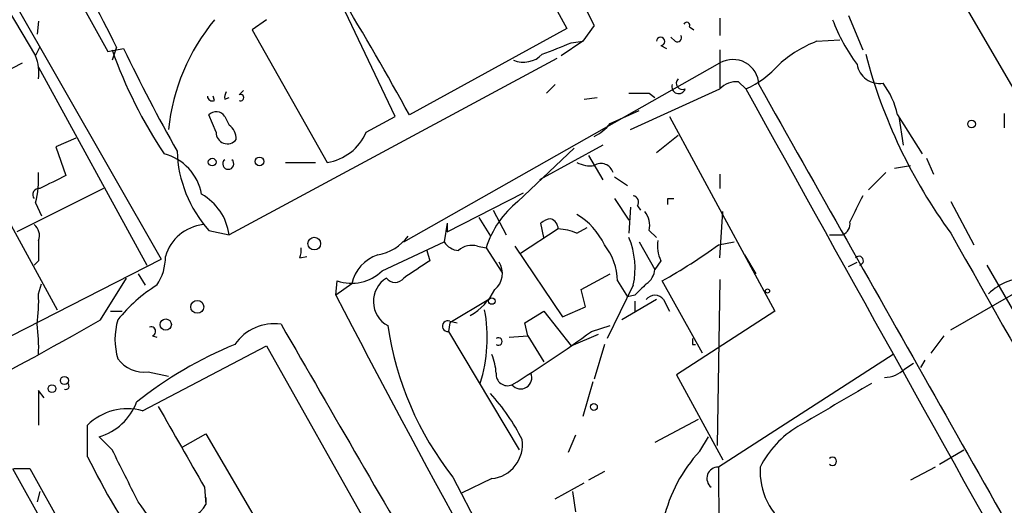
# Model space of a CAD drawing. Extents: x 1 to 877, y 1 to 891.
# Drawn here: x 130 to 188, y 418 to 447 of the extents above; entities that cross this region are included whole.
import ezdxf

# ---------------------------------------------------------------- set-up
doc = ezdxf.new("R2010")
doc.units = 0
doc.header["$MEASUREMENT"] = 0
doc.layers.add('MAIN', color=5, linetype='CONTINUOUS')

msp = doc.modelspace()

# ---------------------------------------------------------------- linework, layer by layer
at = {"layer": 'MAIN'}
for p, q in [((110.3207, 490.2199), (135.4667, 444.8386)), ((123.952, 458.3006), (138.5993, 432.6466)), ((158.3267, 453.6439), (162.3907, 446.1933)), ((126.1533, 453.1359), (131.2333, 444.5846)), ((184.4887, 449.6646), (191.6853, 437.3033)), ((152.3153, 441.0286), (148.9287, 448.1406)), ((178.9007, 446.9553), (179.7473, 444.9233)), ((131.4027, 446.6166), (131.318, 445.8546)), ((144.78, 446.7013), (143.9333, 446.1086)), ((163.9993, 446.3626), (163.322, 445.4313)), ((171.3653, 446.7859), (171.3653, 445.7699)), ((143.9333, 446.1086), (148.336, 438.3193)), ((162.3907, 446.1933), (153.162, 441.1133)), ((169.5873, 446.2779), (169.8413, 446.1086)), ((163.322, 445.4313), (162.052, 444.5846)), ((162.6447, 445.3466), (163.322, 445.4313)), ((168.7407, 445.4313), (168.4867, 445.6853)), ((177.038, 445.4313), (178.3927, 445.5159)), ((131.2333, 444.5846), (131.4873, 445.0926)), ((135.4667, 444.8386), (136.398, 445.0079)), ((135.9747, 445.0926), (135.7207, 444.3306)), ((167.894, 445.1773), (168.2327, 445.0079)), ((171.3653, 444.9233), (171.3653, 442.6373)), ((129.286, 443.5686), (130.4713, 444.1613)), ((161.798, 444.4153), (142.5787, 434.0859)), ((152.8233, 433.6626), (171.3653, 444.1613)), ((131.4027, 443.9073), (137.7527, 432.3079)), ((161.7133, 442.8913), (161.2053, 442.3833)), ((172.466, 443.0606), (172.8893, 442.6373)), ((143.1713, 442.2986), (143.4253, 442.5526)), ((166.116, 440.2666), (171.3653, 442.6373)), ((167.2167, 442.3833), (167.5553, 442.1293)), ((141.732, 441.9599), (141.6473, 442.2139)), ((142.3247, 442.0446), (142.5787, 442.1293)), ((163.4067, 442.0446), (164.1687, 442.1293)), ((164.9307, 440.6053), (166.624, 441.3673)), ((188.0447, 441.1979), (188.0447, 440.3513)), ((141.8167, 440.0973), (141.3933, 441.1133)), ((142.3247, 441.0286), (142.5787, 440.5206)), ((150.622, 440.0973), (152.3153, 441.0286)), ((168.402, 441.0286), (174.5827, 429.5986)), ((181.7793, 441.1133), (183.2187, 438.8273)), ((181.864, 441.0286), (182.118, 439.3353)), ((133.604, 439.7586), (132.4187, 439.2506)), ((167.64, 438.9119), (168.91, 439.9279)), ((132.4187, 439.2506), (133.0113, 437.5573)), ((159.512, 436.0333), (162.814, 439.1659)), ((164.5073, 439.3353), (160.782, 437.3033)), ((145.8807, 438.3193), (147.6587, 438.3193)), ((163.6607, 438.7426), (164.5073, 437.3033)), ((183.4727, 438.5733), (183.896, 437.6419)), ((181.102, 437.7266), (180.086, 436.7106)), ((181.61, 437.9806), (182.5413, 438.1499)), ((165.1847, 437.4726), (165.9467, 436.9646)), ((171.3653, 437.6419), (171.3653, 436.7953)), ((135.2127, 436.7953), (130.1327, 434.2553)), ((155.3633, 434.2553), (159.8507, 436.5413)), ((165.1847, 436.2026), (166.0313, 434.9326)), ((168.3173, 436.2026), (168.656, 436.2026)), ((184.912, 428.4979), (198.374, 436.2873)), ((184.912, 436.0333), (186.2667, 433.4933)), ((131.2333, 435.9486), (131.572, 435.1866)), ((158.0727, 435.5253), (158.8347, 434.0859)), ((166.116, 435.6946), (166.0313, 434.1706)), ((166.5393, 435.7793), (166.7087, 435.5253)), ((171.3653, 432.7313), (171.5347, 435.4406)), ((129.4553, 435.2713), (132.5033, 429.6833)), ((157.226, 435.1019), (157.9033, 434.0013)), ((141.3933, 434.3399), (142.5787, 434.0859)), ((155.3633, 434.7633), (155.194, 433.6626)), ((155.3633, 434.7633), (155.3633, 434.2553)), ((161.8827, 434.4246), (159.6813, 432.9853)), ((161.036, 433.9166), (160.8667, 434.7633)), ((162.9833, 434.1706), (163.576, 434.5093)), ((167.2167, 434.3399), (167.64, 433.9166)), ((151.5533, 431.9693), (155.194, 433.6626)), ((166.624, 433.6626), (167.5553, 432.0539)), ((171.2807, 433.4933), (172.212, 433.6626)), ((177.8, 434.0859), (178.562, 434.0859)), ((154.178, 433.1546), (154.3473, 432.5619)), ((157.1413, 433.4086), (157.6493, 433.3239)), ((157.6493, 433.3239), (158.5807, 431.8846)), ((159.3427, 433.4086), (162.1367, 429.2599)), ((129.794, 428.1593), (138.5993, 432.6466)), ((131.4027, 432.5619), (131.1487, 432.3079)), ((146.7273, 432.7313), (147.1507, 432.8159)), ((167.894, 432.5619), (167.5553, 432.0539)), ((172.8047, 432.9006), (173.482, 431.7999)), ((178.9007, 432.2233), (179.4087, 432.4773)), ((187.0287, 432.3079), (196.85, 415.2053)), ((135.0433, 429.0906), (136.5673, 431.5459)), ((137.2447, 431.7999), (137.668, 431.1226)), ((148.844, 430.5299), (148.9287, 431.3766)), ((163.2373, 430.8686), (164.9307, 431.7999)), ((165.354, 431.3766), (165.9467, 430.4453)), ((170.3493, 427.1433), (167.9787, 431.3766)), ((171.3653, 431.4613), (171.196, 421.7246)), ((131.4027, 430.6146), (131.572, 431.2073)), ((149.7753, 431.2073), (148.844, 430.5299)), ((163.4913, 429.8526), (163.2373, 430.8686)), ((166.2853, 431.1226), (164.7613, 427.9899)), ((157.8187, 430.2759), (155.5327, 428.9213)), ((167.64, 430.2759), (165.608, 429.0906)), ((166.37, 430.5299), (165.9467, 430.4453)), ((166.37, 430.1913), (166.37, 429.5986)), ((168.0633, 430.2759), (168.402, 429.5986)), ((162.1367, 429.2599), (163.4913, 429.8526)), ((135.636, 429.5986), (136.3133, 429.5986)), ((159.9353, 428.9213), (161.036, 429.5986)), ((161.036, 429.5986), (162.6447, 427.5666)), ((174.5827, 429.5986), (168.8253, 425.8733)), ((155.5327, 428.9213), (155.448, 428.4133)), ((155.5327, 429.0059), (155.956, 428.9213)), ((160.1047, 428.1593), (159.9353, 428.9213)), ((163.83, 428.4133), (164.9307, 428.7519)), ((138.0913, 428.1593), (138.3453, 428.0746)), ((155.448, 428.4133), (159.5967, 421.4706)), ((159.004, 428.0746), (160.1047, 428.1593)), ((160.1047, 428.1593), (161.036, 426.6353)), ((162.6447, 427.5666), (164.2533, 428.2439)), ((184.4887, 428.1593), (183.7267, 427.1433)), ((137.4987, 423.7566), (144.78, 427.5666)), ((144.78, 427.5666), (152.908, 413.0886)), ((164.592, 427.6513), (163.9993, 425.6193)), ((169.7567, 427.6513), (169.926, 427.6513)), ((181.5253, 427.0586), (171.2807, 420.4546)), ((183.388, 426.7199), (183.134, 426.2966)), ((182.2027, 426.2119), (182.7107, 426.5506)), ((137.8373, 426.0426), (139.0227, 425.7886)), ((168.8253, 425.8733), (171.5347, 420.8779)), ((163.9147, 425.4499), (163.322, 423.4179)), ((131.7413, 424.5186), (131.4027, 424.9419)), ((131.4027, 424.9419), (131.4027, 422.9099)), ((134.2813, 421.0473), (134.2813, 422.9099)), ((170.0953, 423.2486), (167.5553, 421.8939)), ((135.7207, 421.4706), (134.9587, 422.2326)), ((139.8693, 421.6399), (141.224, 422.4019)), ((141.224, 422.4019), (148.1667, 410.5486)), ((162.8987, 422.3173), (162.4753, 421.3013)), ((170.18, 421.3859), (170.688, 422.2326)), ((184.2347, 420.6239), (185.674, 421.4706)), ((129.8787, 420.3699), (139.0227, 403.9446)), ((129.9633, 420.3699), (130.8947, 420.3699)), ((130.8947, 420.3699), (144.526, 395.9859)), ((171.2807, 420.4546), (171.3653, 410.3793)), ((183.9807, 420.4546), (182.5413, 419.6926)), ((155.702, 419.8619), (159.9353, 411.7339)), ((164.592, 420.2006), (163.6607, 419.6926)), ((141.1393, 419.2693), (141.224, 418.2533)), ((157.988, 419.7773), (156.21, 418.9306)), ((161.7133, 418.5919), (163.4067, 419.5233)), ((131.4873, 419.0153), (131.318, 418.4226)), ((141.224, 418.6766), (141.224, 418.2533)), ((162.7293, 419.0153), (162.8987, 417.8299))]:
    msp.add_line(p, q, dxfattribs=at)
for centre, radius in [((186.1255, 440.5771), 0.2275), ((141.5908, 438.3475), 0.2275), ((144.3643, 438.3886), 0.2558), ((147.5778, 433.5664), 0.3701), ((174.1593, 430.784), 0.1197), ((140.716, 429.8527), 0.3786), ((157.988, 430.1913), 0.1893), ((138.8667, 428.8144), 0.3312), ((132.9266, 425.5346), 0.2394), ((132.1928, 425.0549), 0.2275), ((163.9751, 423.9804), 0.201)]:
    msp.add_circle(centre, radius, dxfattribs=at)
for centre, radius, start, end in [((11.1359, 370.1079), 170.8274, 26.511953, 33.808143), ((69.9909, 413.109), 73.3267, 25.860349, 31.131571), ((-30.4374, 339.6236), 209.783, 28.93285, 31.150122), ((151.0655, 438.9837), 12.1109, 140.413643, 173.919306), ((169.418, 446.3626), 0.1893, 333.421413, 153.421413), ((188.396, 450.7123), 11.1716, 201.041009, 216.440005), ((-7.5234, 868.3493), 455.9479, 291.685049, 291.914237), ((167.8879, 445.4252), 0.248, 271.409575, 178.590425), ((168.8677, 445.6429), 0.2468, 239.02828, 30.97172), ((179.6631, 438.6998), 7.2252, 111.304417, 131.912237), ((162.481, 454.4934), 28.4201, 199.678221, 213.451703), ((227.1519, 488.481), 100.6289, 205.595439, 209.455752), ((159.8559, 445.7436), 1.5343, 247.064725, 315.557175), ((210.1638, 452.6232), 31.2754, 194.733175, 216.157241), ((128.9481, 443.6109), 2.484, 351.177027, 23.078351), ((172.1277, 442.8413), 1.5244, 1.879602, 120.009689), ((170.4829, 447.9303), 5.8143, 294.448359, 318.48684), ((180.721, 444.2881), 1.3292, 189.155483, 279.164681), ((168.9523, 442.7643), 0.4016, 161.565051, 341.565051), ((169.1809, 442.9759), 0.3714, 136.844093, 294.231967), ((172.3582, 441.6982), 1.3667, 85.475893, 136.595091), ((9306.8293, 5589.3197), 10483.3518, 209.40070037, 209.62988322), ((177.1646, 440.1395), 4.7163, 11.915812, 36.970243), ((143.0029, 442.1292), 0.6834, 150.291513, 187.110459), ((143.256, 442.1292), 0.1893, 243.421413, 116.565051), ((166.624, 738.7331), 296.3504, 269.885409, 270.114592), ((8543.021, 5082.5728), 9570.1675, 209.00154861, 209.23073229), ((141.6051, 442.2281), 0.2967, 182.742842, 295.321376), ((141.8269, 440.7176), 0.587, 31.995036, 137.616665), ((162.5591, 442.5539), 3.0695, 297.982668, 320.592127), ((142.4799, 440.0831), 0.6633, 178.773408, 321.912146), ((141.9717, 439.688), 1.0304, 359.215937, 53.906396), ((147.8551, 441.2962), 3.0155, 279.176506, 336.572876), ((146.8714, 439.2319), 7.3445, 181.83594, 221.765184), ((138.0417, 435.9449), 2.9727, 9.911959, 75.844085), ((142.5363, 438.2451), 0.3226, 130.99044, 48.996156), ((163.7455, 439.7594), 1.6294, 242.109127, 278.96111), ((125.6, 437.3824), 5.8129, 345.720155, 3.394648), ((164.3909, 437.5255), 0.737, 15.83328, 122.094377), ((322.7591, 56.1566), 425.9938, 116.45046, 116.679631), ((131.4272, 436.4365), 0.3638, 80.491073, 220.025434), ((139.421, 433.6743), 3.1844, 7.426521, 60.893842), ((163.2096, 431.4962), 5.853, 129.178998, 161.804032), ((166.2148, 435.991), 0.3874, 326.880041, 79.51391), ((83.6673, 436.0333), 84.6502, 359.885341, 0.114591), ((560.386, 245.1001), 425.9938, 153.320369, 153.54954), ((165.9888, 434.6362), 1.2631, 346.433519, 39.555259), ((161.5187, 434.0603), 0.9588, 93.551733, 132.844497), ((161.2398, 434.4129), 0.643, 1.042599, 70.040493), ((160.8832, 431.7544), 4.0962, 25.119901, 59.156665), ((178.3254, 434.7159), 0.673, 290.583947, 11.311602), ((130.6548, 434.0436), 0.8045, 338.38772, 52.124392), ((141.351, 432.0962), 2.5993, 96.545393, 163.925923), ((161.7344, 431.2704), 3.1577, 66.702057, 87.308125), ((427.7525, 433.1546), 296.3504, 179.885409, 180.114592), ((150.8127, 435.6729), 2.8147, 279.95527, 323.567348), ((156.1255, 434.2556), 1.1042, 212.481141, 265.595723), ((161.701, 432.1144), 4.6904, 347.792367, 22.596279), ((169.8826, 433.4507), 2.1782, 172.173823, 204.082141), ((2637.6902, 1813.4677), 2813.9974, 209.3508213, 209.9260084), ((145.5835, 433.1971), 1.235, 337.841929, 5.892934), ((156.8027, 432.3643), 1.0978, 72.035422, 133.955556), ((161.871, 431.3183), 3.4835, 0.958953, 38.63669), ((151.8944, 460.1016), 32.9216, 299.246245, 306.076367), ((135.8472, 432.7949), 3.0062, 326.20051, 0.40025), ((152.0191, 430.7203), 2.296, 108.270023, 167.75431), ((407.6082, 51.0196), 457.9472, 123.57549, 123.804652), ((179.5216, 432.5619), 0.2603, 282.519254, 139.39393), ((149.7602, 433.802), 2.564, 251.076745, 314.374256), ((157.4008, 431.8124), 1.2096, 308.713812, 33.34456), ((166.4554, 432.1382), 1.1031, 302.449681, 355.617229), ((152.662, 430.1735), 1.6168, 121.913726, 241.55811), ((152.3153, 431.9129), 0.6267, 215.845888, 324.154112), ((189.4025, 428.2815), 3.2686, 87.085424, 134.455853), ((143.0012, 423.5828), 8.8615, 121.695735, 141.571027), ((154.9466, 432.4592), 3.5831, 299.628655, 333.64591), ((336.071, 261.5312), 239.4974, 134.889638, 135.118804), ((122.4724, 430.149), 8.9424, 351.560731, 2.984534), ((739.2305, 736.9166), 665.1534, 207.4274858, 210.283943), ((167.5553, 429.9091), 0.6266, 35.831064, 144.168936), ((148.8057, 428.0321), 8.9133, 342.590832, 10.675807), ((24.2408, 622.5994), 222.9862, 297.195945, 299.79531), ((139.7847, 427.9476), 3.8968, 162.943322, 197.056678), ((155.4005, 428.7224), 0.3127, 64.999705, 278.736412), ((122.4724, 427.5242), 8.9424, 357.015466, 8.439269), ((138.0067, 428.4133), 0.2678, 288.421413, 108.441716), ((145.2224, 426.0715), 2.7945, 81.681425, 145.575215), ((4129.5694, 2728.0298), 4599.7923, 209.9898902, 210.2190729), ((170.4537, 431.4455), 18.7561, 188.256898, 218.140361), ((158.3774, 427.8206), 0.2168, 231.348447, 128.651553), ((124.1321, 482.396), 67.0079, 301.529773, 306.33009), ((254.4066, 427.8206), 84.6501, 179.885408, 180.114592), ((152.1757, 405.3253), 24.1696, 112.523364, 128.408538), ((137.5834, 427.9056), 1.8802, 215.844104, 277.760774), ((155.0866, 425.8094), 3.1589, 2.694476, 23.294332), ((180.8984, 427.6184), 1.9182, 273.553789, 312.840912), ((158.9117, 425.8998), 0.6722, 175.041704, 292.903116), ((159.6813, 425.688), 0.6513, 218.728515, 24.483272), ((133.0113, 425.196), 0.1893, 243.462013, 63.421413), ((813.083, -655.3819), 1252.3918, 120.3509516, 120.5801392), ((149.4255, 416.949), 11.5361, 26.316504, 42.701866), ((136.6097, 420.5984), 3.2809, 74.278649, 135.208689), ((134.048, 425.4276), 3.3223, 285.909625, 339.508548), ((1325.1113, 1098.9658), 1365.2022, 209.6301566, 209.8593391), ((178.7551, 418.0015), 5.5865, 120.291135, 153.952791), ((157.7845, 421.77), 2.0031, 275.830988, 8.419738), ((177.4098, 442.5422), 48.1882, 206.491299, 214.439754), ((-625.5372, 38.9366), 851.9659, 26.4504658, 26.6796426), ((176.8141, 415.3044), 8.9998, 137.488419, 166.491836), ((177.9693, 420.7932), 0.2395, 225, 134.983084), ((171.2665, 419.7914), 0.6633, 88.773408, 231.912146), ((177.6123, 420.1703), 3.8867, 175.805259, 237.325977), ((126.5201, 410.2351), 13.4927, 16.665607, 37.359263), ((139.3616, 419.4383), 2.2074, 274.393331, 327.532391)]:
    msp.add_arc(centre, radius, start, end, dxfattribs=at)

doc.saveas('drawing.dxf')
